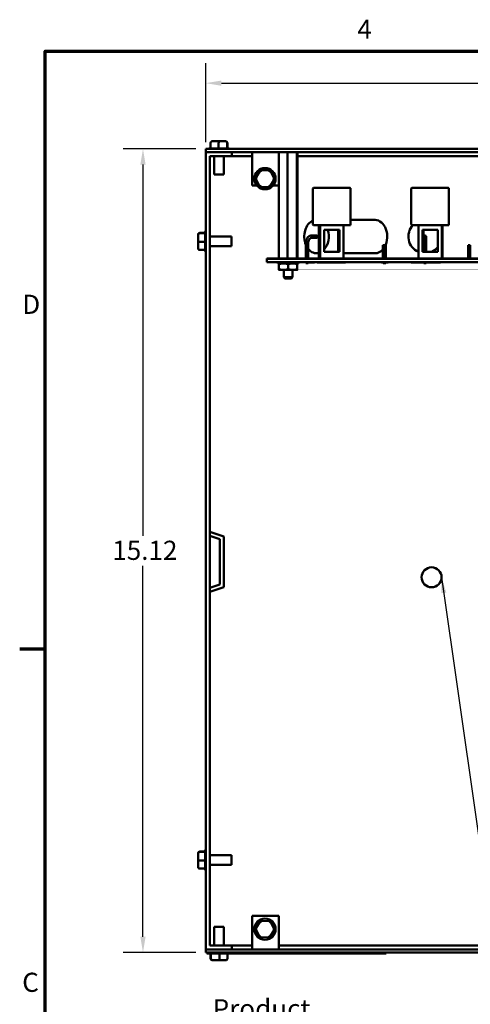
# Model space of a CAD drawing. Units: inches. Extents: x 1.5 to 64.5, y 0.7 to 50.2.
# Drawn here: x 1.8 to 10.2, y 31.6 to 50.1 of the extents above; entities that cross this region are included whole.
import ezdxf

# ---------------------------------------------------------------- set-up
doc = ezdxf.new("R2010")
doc.units = ezdxf.units.IN
doc.header["$LTSCALE"] = 3
doc.header["$MEASUREMENT"] = 0
doc.layers.get('0').update_dxf_attribs({"lineweight": 25})
for name, color, linetype, lineweight in [('Border (ANSI)', 7, 'Continuous', 70), ('Dimension (ANSI)', 7, 'Continuous', 25), ('Symbol (ANSI)', 7, 'Continuous', 25), ('Visible (ANSI)', 7, 'Continuous', 50)]:
    doc.layers.add(name, color=color, linetype=linetype, lineweight=lineweight)
doc.styles.add('Note Text (ANSI)', font='tahoma.ttf')
doc.dimstyles.new('Default (ANSI)', dxfattribs={"dimscale": 3, "dimtxt": 0.12, "dimasz": 0.098425, "dimexe": 0.125, "dimexo": 0.0625, "dimgap": 0.031496, "dimtad": 0, "dimtih": 1, "dimtoh": 1, "dimrnd": 1e-08, "dimzin": 4, "dimdsep": 46, "dimtxsty": 'Note Text (ANSI)', "dimcen": 0.09, "dimdle": 0.393701, "dimclrd": 256, "dimclre": 256, "dimclrt": 256, "dimadec": 0, "dimazin": 1, "dimtfac": 1, "dimtofl": 0, "dimtmove": 0, "dimatfit": 3, "dimfxl": 1, "dimtolj": 1, "dimtzin": 4, "dimlwd": -1, "dimlwe": -1, "dimarcsym": 0})
doc.dimstyles.new('Default (ANSI)$7', dxfattribs={"dimscale": 3, "dimtxt": 0.12, "dimasz": 0.098425, "dimexe": 0.125, "dimexo": 0.0625, "dimgap": 0.031496, "dimtad": 0, "dimtih": 1, "dimtoh": 1, "dimrnd": 1e-08, "dimzin": 4, "dimdsep": 46, "dimtxsty": 'Note Text (ANSI)', "dimcen": 0.09, "dimdle": 0.393701, "dimclrd": 256, "dimclre": 256, "dimclrt": 256, "dimadec": 0, "dimazin": 1, "dimtfac": 1, "dimtofl": 0, "dimtmove": 0, "dimatfit": 3, "dimfxl": 1, "dimtolj": 1, "dimtzin": 4, "dimlwd": -1, "dimlwe": -1, "dimarcsym": 0})

# ---------------------------------------------------------------- blocks, each defined once
blk = doc.blocks.new('Borders Default Border')
at = {"layer": 'Border (ANSI)'}
blk.add_line((0.75, 12.75), (0.59, 12.75), dxfattribs=at)
at = {"layer": 'Border (ANSI)', "flags": 128}
blk.add_lwpolyline([(0.75, 0.5), (0.75, 16.5), (21.25, 16.5), (21.25, 0.5), (0.75, 0.5)], dxfattribs=at)
at = {"layer": 'Border (ANSI)', "char_height": 0.12, "attachment_point": 7, "style": 'Note Text (ANSI)'}
for s, insert in [('4', (2.7081, 16.54)), ('D', (0.606, 14.815)), ('C', (0.6057, 10.5629))]:
    blk.add_mtext(s, dxfattribs=dict(at, insert=insert))
blk = doc.blocks.new('*D27')
at = {"layer": 'Defpoints', "color": 0, "transparency": 16777216}
for p in [(4.09, 47.66), (5.271, 47.66), (5.271, 32.542)]:
    blk.add_point(p, dxfattribs=at)
at = {"layer": 'Dimension (ANSI)', "transparency": 16777216}
for p, q in [((5.083, 47.66), (3.715, 47.66)), ((4.09, 47.365), (4.09, 40.383)), ((4.09, 32.838), (4.09, 39.819)), ((5.083, 32.542), (3.715, 32.542))]:
    blk.add_line(p, q, dxfattribs=at)
for points in [[(4.04, 47.365), (4.139, 47.365), (4.09, 47.66)], [(4.04, 32.838), (4.139, 32.838), (4.09, 32.542)]]:
    blk.add_solid(points, dxfattribs=at)
at = {"layer": 'Dimension (ANSI)', "transparency": 16777216, "insert": (3.512, 40.289), "char_height": 0.36, "attachment_point": 1, "style": 'Note Text (ANSI)'}
blk.add_mtext('\\A1;15.12', dxfattribs=at)
blk = doc.blocks.new('*D36')
at = {"layer": 'Defpoints', "color": 0, "transparency": 16777216}
for p in [(23.271, 48.898), (5.271, 47.601), (23.271, 47.601)]:
    blk.add_point(p, dxfattribs=at)
at = {"layer": 'Dimension (ANSI)', "transparency": 16777216}
for p, q in [((5.271, 47.789), (5.271, 49.273)), ((23.271, 47.789), (23.271, 49.273)), ((5.566, 48.898), (13.598, 48.898)), ((22.976, 48.898), (14.943, 48.898))]:
    blk.add_line(p, q, dxfattribs=at)
for points in [[(5.566, 48.948), (5.566, 48.849), (5.271, 48.898)], [(22.976, 48.948), (22.976, 48.849), (23.271, 48.898)]]:
    blk.add_solid(points, dxfattribs=at)
at = {"layer": 'Dimension (ANSI)', "transparency": 16777216, "insert": (13.693, 49.087), "char_height": 0.36, "attachment_point": 1, "style": 'Note Text (ANSI)'}
blk.add_mtext('\\A1;18.00', dxfattribs=at)

msp = doc.modelspace()

# ---------------------------------------------------------------- linework, layer by layer
at = {"layer": 'Visible (ANSI)'}
for p, q in [((5.516, 47.804), (5.393, 47.804)), ((5.644, 47.804), (5.516, 47.804)), ((5.649, 47.804), (5.644, 47.804)), ((23.271, 47.66), (5.271, 47.66)), ((5.271, 47.601), (5.271, 47.66)), ((5.343, 47.67), (5.362, 47.67)), ((5.362, 47.774), (5.362, 47.67)), ((5.366, 47.67), (5.511, 47.67)), ((5.514, 47.774), (5.514, 47.67)), ((5.518, 47.67), (5.67, 47.67)), ((5.673, 47.774), (5.673, 47.67)), ((5.673, 47.67), (5.698, 47.67)), ((5.679, 47.774), (5.679, 47.67)), ((5.271, 32.601), (5.271, 47.601)), ((5.271, 47.601), (23.271, 47.601)), ((5.759, 47.527), (5.345, 47.527)), ((5.345, 47.527), (5.345, 32.675)), ((5.43, 47.177), (5.43, 47.527)), ((5.611, 47.177), (5.611, 47.527)), ((5.759, 47.601), (5.759, 47.527)), ((6.146, 47.527), (5.759, 47.527)), ((6.146, 47.601), (6.146, 46.971)), ((6.646, 47.601), (6.646, 46.971)), ((6.647, 47.527), (6.646, 47.527)), ((6.647, 47.601), (6.647, 45.601)), ((6.81, 47.601), (6.81, 45.601)), ((6.984, 47.601), (6.984, 45.601)), ((6.995, 47.601), (6.995, 45.601)), ((11.847, 47.527), (6.995, 47.527)), ((6.302, 47.26), (6.206, 47.108)), ((6.481, 47.253), (6.302, 47.26)), ((6.318, 47.229), (6.302, 47.26)), ((6.481, 47.253), (6.463, 47.224)), ((6.565, 47.095), (6.481, 47.253)), ((5.611, 47.177), (5.43, 47.177)), ((6.241, 47.106), (6.206, 47.108)), ((6.206, 47.108), (6.291, 46.949)), ((6.47, 46.943), (6.565, 47.095)), ((6.531, 47.096), (6.565, 47.095)), ((6.146, 46.971), (6.234, 46.971)), ((6.309, 46.978), (6.291, 46.949)), ((6.291, 46.949), (6.47, 46.943)), ((6.454, 46.973), (6.47, 46.943)), ((6.538, 46.971), (6.646, 46.971)), ((7.289, 46.914), (7.289, 46.239)), ((7.985, 46.926), (7.301, 46.926)), ((7.998, 46.226), (7.998, 46.914)), ((9.138, 46.914), (9.138, 46.239)), ((9.834, 46.926), (9.15, 46.926)), ((9.847, 46.226), (9.847, 46.914)), ((8.456, 46.324), (7.998, 46.324)), ((7.301, 46.226), (7.998, 46.226)), ((7.399, 46.226), (7.399, 45.601)), ((7.424, 46.226), (7.424, 45.601)), ((7.499, 45.726), (7.499, 46.139)), ((7.499, 46.139), (7.787, 46.139)), ((7.762, 46.139), (7.762, 45.726)), ((7.787, 46.139), (7.787, 45.726)), ((7.862, 46.226), (7.862, 45.601)), ((7.998, 46.226), (7.985, 46.239)), ((9.15, 46.226), (9.847, 46.226)), ((9.273, 46.226), (9.273, 45.601)), ((9.348, 45.726), (9.348, 46.139)), ((9.348, 46.139), (9.636, 46.139)), ((9.366, 45.726), (9.366, 46.139)), ((9.636, 46.139), (9.636, 45.726)), ((9.711, 46.226), (9.711, 45.601)), ((9.729, 46.226), (9.729, 45.601)), ((9.847, 46.226), (9.834, 46.239)), ((5.127, 46.049), (5.127, 46.044)), ((5.127, 46.044), (5.127, 45.916)), ((5.157, 46.08), (5.261, 46.08)), ((5.157, 46.073), (5.261, 46.073)), ((5.261, 46.074), (5.261, 46.099)), ((5.261, 45.918), (5.261, 46.07)), ((5.754, 46.012), (5.345, 46.012)), ((5.754, 46.012), (5.754, 45.831)), ((7.355, 46.034), (7.261, 46.034)), ((7.355, 45.988), (7.261, 45.988)), ((9.373, 46.011), (9.373, 45.886)), ((9.419, 45.886), (9.419, 46.011)), ((5.127, 45.916), (5.127, 45.793)), ((5.157, 45.915), (5.261, 45.915)), ((5.157, 45.763), (5.261, 45.763)), ((5.261, 45.766), (5.261, 45.912)), ((5.261, 45.744), (5.261, 45.763)), ((5.754, 45.831), (5.345, 45.831)), ((7.154, 45.886), (7.154, 45.601)), ((7.199, 45.886), (7.199, 45.601)), ((8.603, 45.851), (8.641, 45.851)), ((8.603, 45.601), (8.603, 45.851)), ((8.641, 45.601), (8.641, 45.851)), ((8.657, 45.601), (8.657, 45.859)), ((9.373, 45.726), (9.373, 45.886)), ((9.419, 45.726), (9.419, 45.886)), ((10.209, 45.851), (10.247, 45.851)), ((10.209, 45.601), (10.209, 45.851)), ((10.247, 45.601), (10.247, 45.851)), ((12.421, 45.601), (6.421, 45.601)), ((6.421, 45.591), (6.421, 45.601)), ((12.421, 45.591), (6.421, 45.591)), ((6.421, 45.529), (6.421, 45.591)), ((6.421, 45.591), (12.421, 45.591)), ((7.399, 45.699), (7.355, 45.699)), ((7.787, 45.726), (7.499, 45.726)), ((8.456, 45.699), (7.862, 45.699)), ((9.636, 45.726), (9.348, 45.726)), ((6.421, 45.529), (12.421, 45.529)), ((6.625, 45.529), (6.625, 45.507)), ((6.625, 45.507), (6.639, 45.507)), ((6.639, 45.507), (6.639, 45.529)), ((6.663, 45.507), (6.639, 45.507)), ((6.649, 45.399), (6.649, 45.492)), ((6.663, 45.529), (6.663, 45.507)), ((6.663, 45.507), (6.702, 45.507)), ((6.702, 45.507), (6.702, 45.529)), ((6.719, 45.507), (6.702, 45.507)), ((6.735, 45.507), (6.719, 45.507)), ((6.73, 45.529), (6.73, 45.507)), ((6.744, 45.507), (6.735, 45.507)), ((6.744, 45.529), (6.744, 45.507)), ((6.744, 45.507), (6.797, 45.507)), ((6.797, 45.507), (6.797, 45.529)), ((6.801, 45.507), (6.797, 45.507)), ((6.84, 45.507), (6.801, 45.507)), ((6.804, 45.529), (6.804, 45.507)), ((6.821, 45.399), (6.821, 45.492)), ((6.837, 45.529), (6.837, 45.507)), ((6.845, 45.507), (6.84, 45.507)), ((6.845, 45.529), (6.845, 45.507)), ((6.845, 45.507), (6.898, 45.507)), ((6.898, 45.507), (6.898, 45.529)), ((6.907, 45.507), (6.898, 45.507)), ((6.923, 45.507), (6.907, 45.507)), ((6.911, 45.529), (6.911, 45.507)), ((6.94, 45.507), (6.923, 45.507)), ((6.94, 45.529), (6.94, 45.507)), ((6.94, 45.507), (6.979, 45.507)), ((6.979, 45.507), (6.979, 45.529)), ((7.003, 45.507), (6.979, 45.507)), ((6.993, 45.399), (6.993, 45.492)), ((7.003, 45.529), (7.003, 45.507)), ((7.003, 45.507), (7.017, 45.507)), ((7.017, 45.507), (7.017, 45.529)), ((7.154, 45.529), (7.154, 45.511)), ((7.199, 45.511), (7.154, 45.511)), ((7.195, 45.529), (7.195, 45.521)), ((7.32, 45.521), (7.195, 45.521)), ((7.199, 45.521), (7.199, 45.511)), ((7.32, 45.529), (7.32, 45.521)), ((7.369, 45.529), (7.369, 45.521)), ((7.557, 45.521), (7.369, 45.521)), ((7.557, 45.529), (7.557, 45.521)), ((7.682, 45.521), (7.557, 45.521)), ((7.682, 45.529), (7.682, 45.521)), ((7.869, 45.521), (7.682, 45.521)), ((7.869, 45.529), (7.869, 45.521)), ((7.889, 45.521), (7.869, 45.521)), ((7.889, 45.529), (7.889, 45.521)), ((7.899, 45.521), (7.889, 45.521)), ((7.899, 45.529), (7.899, 45.521)), ((8.58, 45.529), (8.58, 45.521)), ((8.705, 45.521), (8.58, 45.521)), ((8.611, 45.511), (8.611, 45.521)), ((8.611, 45.511), (8.657, 45.511)), ((8.657, 45.511), (8.657, 45.521)), ((8.705, 45.529), (8.705, 45.521)), ((9.139, 45.529), (9.139, 45.521)), ((9.184, 45.521), (9.139, 45.521)), ((9.184, 45.529), (9.184, 45.521)), ((9.371, 45.521), (9.184, 45.521)), ((9.371, 45.529), (9.371, 45.521)), ((9.496, 45.521), (9.371, 45.521)), ((9.373, 45.511), (9.373, 45.521)), ((9.373, 45.511), (9.419, 45.511)), ((9.419, 45.511), (9.419, 45.521)), ((9.496, 45.529), (9.496, 45.521)), ((9.684, 45.521), (9.496, 45.521)), ((9.684, 45.529), (9.684, 45.521)), ((9.688, 45.521), (9.684, 45.521)), ((9.688, 45.529), (9.688, 45.521)), ((6.649, 45.384), (6.735, 45.384)), ((6.735, 45.384), (6.907, 45.384)), ((6.739, 45.384), (6.739, 45.246)), ((6.739, 45.246), (6.903, 45.246)), ((6.759, 45.226), (6.739, 45.246)), ((6.883, 45.226), (6.759, 45.226)), ((6.883, 45.226), (6.903, 45.246)), ((6.903, 45.384), (6.903, 45.246)), ((6.907, 45.384), (6.993, 45.384)), ((5.61, 40.37), (5.345, 40.458)), ((5.345, 40.38), (5.536, 40.316)), ((5.536, 40.316), (5.536, 39.466)), ((5.61, 39.413), (5.61, 40.37)), ((5.536, 39.466), (5.345, 39.403)), ((5.345, 39.325), (5.61, 39.413)), ((5.261, 34.434), (5.261, 34.459)), ((5.127, 34.409), (5.127, 34.404)), ((5.127, 34.404), (5.127, 34.276)), ((5.127, 34.276), (5.127, 34.153)), ((5.157, 34.44), (5.261, 34.44)), ((5.157, 34.433), (5.261, 34.433)), ((5.157, 34.275), (5.261, 34.275)), ((5.261, 34.278), (5.261, 34.43)), ((5.754, 34.372), (5.345, 34.372)), ((5.754, 34.372), (5.754, 34.191)), ((5.157, 34.123), (5.261, 34.123)), ((5.261, 34.126), (5.261, 34.272)), ((5.261, 34.104), (5.261, 34.123)), ((5.754, 34.191), (5.345, 34.191)), ((6.146, 33.231), (6.646, 33.231)), ((6.146, 32.601), (6.146, 33.231)), ((6.646, 32.601), (6.646, 33.231)), ((5.43, 33.025), (5.611, 33.025)), ((5.43, 33.025), (5.43, 32.675)), ((5.611, 33.025), (5.611, 32.675)), ((6.302, 33.14), (6.206, 32.988)), ((6.241, 32.986), (6.206, 32.988)), ((6.206, 32.988), (6.291, 32.829)), ((6.481, 33.133), (6.302, 33.14)), ((6.318, 33.109), (6.302, 33.14)), ((6.481, 33.133), (6.463, 33.104)), ((6.565, 32.975), (6.481, 33.133)), ((6.531, 32.976), (6.565, 32.975)), ((6.309, 32.858), (6.291, 32.829)), ((6.291, 32.829), (6.47, 32.823)), ((6.454, 32.853), (6.47, 32.823)), ((6.47, 32.823), (6.565, 32.975)), ((5.759, 32.675), (5.345, 32.675)), ((6.146, 32.675), (5.759, 32.675)), ((5.759, 32.601), (5.759, 32.675)), ((16.439, 32.675), (6.646, 32.675)), ((5.271, 32.601), (5.271, 32.542)), ((23.271, 32.601), (5.271, 32.601)), ((5.271, 32.542), (23.271, 32.542)), ((5.29, 32.522), (5.29, 32.542)), ((5.29, 32.522), (5.38, 32.522)), ((5.362, 32.428), (5.362, 32.522)), ((5.369, 32.428), (5.369, 32.522)), ((8.575, 32.522), (5.38, 32.522)), ((5.527, 32.428), (5.527, 32.522)), ((5.679, 32.428), (5.679, 32.522)), ((8.575, 32.522), (8.665, 32.522)), ((8.665, 32.522), (8.665, 32.542)), ((5.393, 32.398), (5.398, 32.398)), ((5.398, 32.398), (5.526, 32.398)), ((5.526, 32.398), (5.649, 32.398))]:
    msp.add_line(p, q, dxfattribs=at)
for centre, radius in [((6.386, 47.101), 0.2), ((9.521, 39.601), 0.188), ((6.386, 32.981), 0.2)]:
    msp.add_circle(centre, radius, dxfattribs=at)
for centre, radius, start, end in [((5.343, 47.64), 0.03, 90, 138.1897), ((5.698, 47.64), 0.03, 41.8103, 90), ((6.396, 47.221), 0.08, 77.6972, 92.7755), ((7.301, 46.914), 0.0125, 90, 180), ((7.985, 46.914), 0.0125, 0, 90), ((9.15, 46.914), 0.0125, 90, 180), ((9.834, 46.914), 0.0125, 0, 90), ((7.301, 46.239), 0.0125, 180, 270), ((9.396, 46.011), 0.312, 136.528, 246.8213), ((9.15, 46.239), 0.0125, 180, 270), ((5.291, 46.099), 0.03, 131.8103, 180), ((9.396, 46.011), 0.0228, 0, 180), ((9.396, 46.011), 0.313, 294.2168, 320.1746), ((5.291, 45.744), 0.03, 180, 228.1897), ((5.291, 34.459), 0.03, 131.8103, 180), ((5.291, 34.104), 0.03, 180, 228.1897)]:
    msp.add_arc(centre, radius, start, end, dxfattribs=at)
for centre, major_axis, ratio, start_param, end_param in [((5.393, 47.774), (0.0306, 0), 0.980648, 1.570796, 3.141593), ((5.516, 47.774), (0, -0.03), 0.040711, 3.141593, 4.712389), ((5.644, 47.774), (0, -0.03), 0.979023, 1.570796, 3.141593), ((5.649, 47.774), (-0.0306, 0), 0.980648, 3.141593, 4.712389), ((8.456, 46.011), (0, 0.313), 0.73527, 4.081535, 6.283185), ((7.355, 46.011), (0, 0.313), 0.73527, 0.289591, 2.079019), ((7.355, 46.011), (0, -0.313), 0.73527, 0.679482, 1.991059), ((5.157, 46.049), (0, -0.0306), 0.980648, 3.141593, 4.712389), ((5.157, 46.044), (0.03, 0), 0.979023, 1.570796, 3.141593), ((7.355, 46.011), (0, 0.0228), 0.73527, 3.141593, 6.283185), ((5.157, 45.916), (0.03, 0), 0.040711, 3.141593, 4.712389), ((5.157, 45.793), (0, 0.0306), 0.980648, 1.570796, 3.141593), ((7.355, 46.011), (0, -0.313), 0.73527, 5.542192, 6.477583), ((8.456, 46.011), (0, -0.313), 0.73527, 0, 0.695369), ((5.157, 34.409), (0, -0.0306), 0.980648, 3.141593, 4.712389), ((5.157, 34.404), (0.03, 0), 0.979023, 1.570796, 3.141593), ((5.157, 34.276), (0.03, 0), 0.040711, 3.141593, 4.712389), ((5.157, 34.153), (0, 0.0306), 0.980648, 1.570796, 3.141593), ((5.393, 32.428), (0.0306, 0), 0.980648, 3.141593, 4.712389), ((5.398, 32.428), (0, 0.03), 0.979023, 1.570796, 3.141593), ((5.526, 32.428), (0, 0.03), 0.040711, 3.141593, 4.712389), ((5.649, 32.428), (-0.0306, 0), 0.980648, 1.570796, 3.141593)]:
    msp.add_ellipse(centre, major_axis=major_axis, ratio=ratio, start_param=start_param, end_param=end_param, dxfattribs=at)
for points in [[(5.362, 47.67), (5.363, 47.67), (5.364, 47.67), (5.366, 47.67)], [(5.511, 47.67), (5.512, 47.67), (5.513, 47.67), (5.514, 47.67)], [(5.514, 47.67), (5.516, 47.67), (5.517, 47.67), (5.518, 47.67)], [(5.67, 47.67), (5.671, 47.67), (5.672, 47.67), (5.673, 47.67)], [(5.673, 47.67), (5.673, 47.67), (5.673, 47.67), (5.673, 47.67)], [(5.261, 46.073), (5.261, 46.074), (5.261, 46.074), (5.261, 46.074)], [(5.261, 46.07), (5.261, 46.071), (5.261, 46.072), (5.261, 46.073)], [(5.261, 45.915), (5.261, 45.916), (5.261, 45.917), (5.261, 45.918)], [(5.261, 45.912), (5.261, 45.913), (5.261, 45.914), (5.261, 45.915)], [(5.261, 45.763), (5.261, 45.764), (5.261, 45.765), (5.261, 45.766)], [(5.261, 34.433), (5.261, 34.434), (5.261, 34.434), (5.261, 34.434)], [(5.261, 34.43), (5.261, 34.431), (5.261, 34.432), (5.261, 34.433)], [(5.261, 34.275), (5.261, 34.276), (5.261, 34.277), (5.261, 34.278)], [(5.261, 34.272), (5.261, 34.273), (5.261, 34.274), (5.261, 34.275)], [(5.261, 34.123), (5.261, 34.124), (5.261, 34.125), (5.261, 34.126)]]:
    msp.add_open_spline(points, degree=3, dxfattribs=at)
for points, knots in [([(7.261, 46.034), (7.251, 46.034), (7.24, 46.032), (7.219, 46.023), (7.209, 46.017), (7.191, 46), (7.183, 45.989), (7.17, 45.965), (7.164, 45.952), (7.157, 45.924), (7.155, 45.91), (7.154, 45.892), (7.154, 45.889), (7.154, 45.886)], [3.141593, 3.141593, 3.141593, 3.141593, 3.416171, 3.416171, 3.706266, 3.706266, 4.020425, 4.020425, 4.334584, 4.334584, 4.648744, 4.648744, 4.712389, 4.712389, 4.712389, 4.712389]), ([(7.261, 45.988), (7.256, 45.988), (7.251, 45.987), (7.239, 45.982), (7.234, 45.978), (7.223, 45.966), (7.218, 45.959), (7.21, 45.943), (7.206, 45.933), (7.201, 45.913), (7.2, 45.903), (7.199, 45.89), (7.199, 45.888), (7.199, 45.886)], [3.141593, 3.141593, 3.141593, 3.141593, 3.455752, 3.455752, 3.769911, 3.769911, 4.071435, 4.071435, 4.365212, 4.365212, 4.660471, 4.660471, 4.712389, 4.712389, 4.712389, 4.712389])]:
    msp.add_open_spline(points, degree=3, knots=knots, dxfattribs=at)
for points, weights in [([(6.649, 45.492), (6.649, 45.507), (6.649, 45.507)], [1.10906450004, 1.0930923738, 1]), ([(6.735, 45.507), (6.695, 45.507), (6.649, 45.492)], [1, 1.0930923738, 1.10906450004]), ([(6.649, 45.399), (6.695, 45.384), (6.735, 45.384)], [1.10906450004, 1.0930923738, 1]), ([(6.649, 45.384), (6.649, 45.384), (6.649, 45.399)], [1, 1.0930923738, 1.10906450004]), ([(6.821, 45.492), (6.775, 45.507), (6.735, 45.507)], [1.10906450004, 1.0930923738, 1]), ([(6.735, 45.384), (6.775, 45.384), (6.821, 45.399)], [1, 1.0930923738, 1.10906450004]), ([(6.907, 45.507), (6.867, 45.507), (6.821, 45.492)], [1, 1.0930923738, 1.10906450004]), ([(6.821, 45.399), (6.867, 45.384), (6.907, 45.384)], [1.10906450004, 1.0930923738, 1]), ([(6.993, 45.492), (6.947, 45.507), (6.907, 45.507)], [1.10906450004, 1.0930923738, 1]), ([(6.907, 45.384), (6.947, 45.384), (6.993, 45.399)], [1, 1.0930923738, 1.10906450004]), ([(6.993, 45.507), (6.993, 45.507), (6.993, 45.492)], [1, 1.0930923738, 1.10906450004]), ([(6.993, 45.399), (6.993, 45.384), (6.993, 45.384)], [1.10906450004, 1.0930923738, 1])]:
    msp.add_rational_spline(points, weights, degree=2, dxfattribs=at)

# ---------------------------------------------------------------- block references
at = {"xscale": 3, "yscale": 3, "zscale": 3}
msp.add_blockref('Borders Default Border', (0, 0), dxfattribs=at)

# ---------------------------------------------------------------- texts
at = {"layer": 'Symbol (ANSI)', "insert": (5.401, 31.663), "char_height": 0.36, "width": 3.12214, "attachment_point": 1, "style": 'Note Text (ANSI)'}
msp.add_mtext('{\\fTahoma|b0|i0;Product Label.}', dxfattribs=at)
at = {"layer": 'Symbol (ANSI)', "insert": (8.65, 31.664), "char_height": 0.36, "attachment_point": 3, "style": 'Note Text (ANSI)'}
msp.add_mtext('{ }', dxfattribs=at)

# ---------------------------------------------------------------- dimensions: what is measured, and where the dimension line sits
at = {"layer": 'Dimension (ANSI)'}
dim = msp.add_linear_dim(base=(23.271, 48.898), p1=(5.271, 47.601), p2=(23.271, 47.601), dimstyle='Default (ANSI)', override={"dimgap": 0.031496, "dimtih": 0, "dimtoh": 0, "dimdec": 2, "dimtol": 0, "dimlim": 0, "dimtp": 0, "dimtm": 0, "dimtdec": 2, "dimatfit": 1}, dxfattribs=at)
dim.commit()
dim.dimension.update_dxf_attribs({"geometry": '*D36', "text_midpoint": (14.271, 48.898), "dimtype": 160})
dim = msp.add_linear_dim(base=(4.09, 47.66), p1=(5.271, 32.542), p2=(5.271, 47.66), angle=270, dimstyle='Default (ANSI)', override={"dimgap": 0.031496, "dimdec": 2, "dimtol": 0, "dimlim": 0, "dimtp": 0, "dimtm": 0, "dimtdec": 2, "dimatfit": 1}, dxfattribs=at)
dim.commit()
dim.dimension.update_dxf_attribs({"geometry": '*D27', "text_midpoint": (4.09, 40.101), "dimtype": 160})

# ---------------------------------------------------------------- leaders
at = {"layer": 'Symbol (ANSI)', "annotation_type": 0, "has_hookline": 1, "hookline_direction": 0, "text_width": 5.367}
msp.add_leader([(9.708, 39.601), (10.804, 31.927), (11.099, 31.927)], dimstyle='Default (ANSI)$7', override={"dimtad": 0}, dxfattribs=at)

doc.saveas('drawing.dxf')
